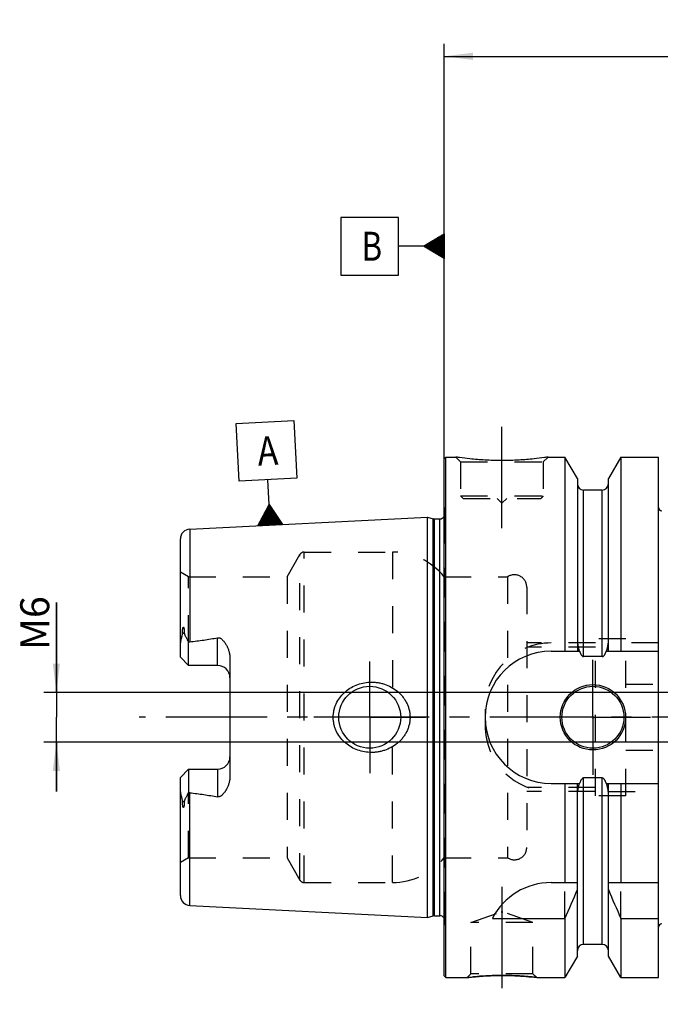
# Model space of a CAD drawing. Units: millimetres. Extents: x 0 to 594, y 0 to 420.
# Drawn here: x 233 to 310, y 185 to 305 of the extents above; entities that cross this region are included whole.
import ezdxf

# ---------------------------------------------------------------- set-up
doc = ezdxf.new("R2010")
doc.units = ezdxf.units.MM
doc.header["$LTSCALE"] = 32.67
for name, pattern in [('CENTER', [0.6, 0.375, -0.075, 0.075, -0.075]), ('DOT', [0.2, 0.1, -0.1]), ('HIDDEN', [0.2, 0.1, -0.1])]:
    doc.linetypes.add(name, pattern=pattern)
doc.layers.get('0').update_dxf_attribs({"linetype": 'CONTINUOUS'})
for name, color, linetype in [('30251145_AXIS', 7, 'CONTINUOUS'), ('30526685_AXIS', 7, 'CONTINUOUS'), ('30526685_CL', 7, 'CONTINUOUS'), ('30526685_DIM', 7, 'CONTINUOUS'), ('30526685_HL', 7, 'CONTINUOUS'), ('607433672-000-00-ED1_CL', 7, 'CONTINUOUS'), ('DEFAULT_2', 6, 'HIDDEN')]:
    doc.layers.add(name, color=color, linetype=linetype)
doc.styles.get("Standard").update_dxf_attribs({"font": 'TXT.SHX', "width": 0.7})
doc.dimstyles.new('DIMSTYLE_6', dxfattribs={"dimtxt": 3.5, "dimasz": 3.5, "dimexe": 1.5, "dimexo": 0, "dimgap": 0.875, "dimtad": 1, "dimdec": 3, "dimdsep": 46, "dimtxsty": 'STANDARD', "dimblk": '_FILLED', "dimblk1": '_FILLED', "dimblk2": '_FILLED', "dimcen": 0.09, "dimclrt": 2, "dimadec": 3, "dimazin": 2, "dimtp": 0.2, "dimtm": 0.2, "dimtfac": 1, "dimtdec": 3, "dimtofl": 0, "dimtmove": 0, "dimatfit": 3, "dimldrblk": '_FILLED', "dimfxl": 1, "dimtolj": 1, "dimarcsym": 0})
doc.dimstyles.new('DIMSTYLE_8', dxfattribs={"dimtxt": 3.5, "dimasz": 3.5, "dimexe": 1.5, "dimexo": 0, "dimgap": 0.875, "dimtad": 1, "dimdec": 3, "dimdsep": 46, "dimtxsty": 'STANDARD', "dimblk": '_FILLED', "dimblk1": '_FILLED', "dimblk2": '_FILLED', "dimcen": 0.09, "dimclrt": 2, "dimadec": 3, "dimazin": 2, "dimtp": 0.05, "dimtm": 0.05, "dimtfac": 1, "dimtdec": 3, "dimtofl": 0, "dimtmove": 0, "dimatfit": 3, "dimldrblk": '_FILLED', "dimfxl": 1, "dimtolj": 1, "dimarcsym": 0})

# ---------------------------------------------------------------- blocks, each defined once
blk = doc.blocks.new('_FILLED')
at = {"color": 0, "linetype": 'BYBLOCK'}
blk.add_solid([(0, 0), (-1, 0.125), (-1, -0.125)], dxfattribs=at)
blk = doc.blocks.new('*D6')
at = {"layer": '30526685_DIM', "color": 3, "linetype": 'CONTINUOUS'}
for p, q in [((284.3, 251.15), (284.3, 301.6)), ((434.3, 230.05), (434.3, 301.6)), ((284.3, 300.1), (359.3, 300.1)), ((434.3, 300.1), (359.3, 300.1))]:
    blk.add_line(p, q, dxfattribs=at)
at = {"layer": '30526685_DIM', "color": 3, "linetype": 'CONTINUOUS', "xscale": 3.5, "yscale": 3.5, "zscale": 3.5, "rotation": 180}
blk.add_blockref('_FILLED', (284.3, 300.1), dxfattribs=at)
at = {"layer": '30526685_DIM', "color": 3, "linetype": 'CONTINUOUS', "xscale": 3.5, "yscale": 3.5, "zscale": 3.5}
blk.add_blockref('_FILLED', (434.3, 300.1), dxfattribs=at)
at = {"layer": '30526685_DIM', "color": 2, "linetype": 'CONTINUOUS', "insert": (351.79, 304.47), "char_height": 3.5, "width": 10.875, "attachment_point": 2, "line_spacing_factor": 0.9}
blk.add_mtext('150', dxfattribs=at)
blk = doc.blocks.new('GEOM_TOLERANCE_SYMBOLS_BL8', base_point=(278.05, 277.11))
at = {"layer": '607433672-000-00-ED1_CL', "color": 3, "linetype": 'CONTINUOUS'}
for p, q in [((278.8, 280.61), (271.8, 280.61)), ((271.8, 280.61), (271.8, 273.61)), ((278.8, 273.61), (278.8, 280.61)), ((281.8, 277.11), (284.3, 278.61)), ((284.3, 277.71), (282.8, 277.71)), ((284.3, 277.81), (282.96, 277.81)), ((284.3, 277.91), (283.13, 277.91)), ((284.3, 278.01), (283.3, 278.01)), ((284.3, 278.11), (283.46, 278.11)), ((284.3, 278.21), (283.63, 278.21)), ((284.3, 278.31), (283.8, 278.31)), ((284.3, 278.41), (283.96, 278.41)), ((284.3, 278.51), (284.13, 278.51)), ((284.3, 278.61), (284.3, 275.61)), ((281.8, 277.11), (278.8, 277.11)), ((284.3, 275.61), (281.8, 277.11)), ((284.3, 277.11), (281.81, 277.11)), ((284.3, 277.21), (281.96, 277.21)), ((284.3, 277.01), (281.97, 277.01)), ((284.3, 277.31), (282.13, 277.31)), ((284.3, 276.91), (282.14, 276.91)), ((284.3, 277.41), (282.3, 277.41)), ((284.3, 276.81), (282.31, 276.81)), ((284.3, 277.51), (282.46, 277.51)), ((284.3, 276.71), (282.47, 276.71)), ((284.3, 277.61), (282.63, 277.61)), ((284.3, 276.61), (282.64, 276.61)), ((284.3, 276.51), (282.81, 276.51)), ((284.3, 276.41), (282.97, 276.41)), ((284.3, 276.31), (283.14, 276.31)), ((284.3, 276.21), (283.31, 276.21)), ((284.3, 276.11), (283.47, 276.11)), ((284.3, 276.01), (283.64, 276.01)), ((284.3, 275.91), (283.81, 275.91)), ((284.3, 275.81), (283.97, 275.81)), ((284.3, 275.71), (284.14, 275.71)), ((271.8, 273.61), (278.8, 273.61))]:
    blk.add_line(p, q, dxfattribs=at)
at = {"layer": '607433672-000-00-ED1_CL', "color": 2, "linetype": 'CONTINUOUS', "width": 0.785714}
blk.add_text('B', height=3.5, dxfattribs=at).set_placement((274.33, 275.36))
blk = doc.blocks.new('*D13')
at = {"layer": '30526685_DIM', "color": 3, "linetype": 'CONTINUOUS'}
for p, q in [((237.4, 223.1), (237.4, 233.98)), ((237.4, 233.98), (237.4, 220.1)), ((236.53, 223.1), (235.9, 223.1)), ((381.8, 223.1), (236.53, 223.1)), ((237.4, 211.1), (237.4, 220.1)), ((236.53, 217.1), (235.9, 217.1)), ((381.8, 217.1), (236.53, 217.1)), ((237.4, 217.1), (237.4, 211.1))]:
    blk.add_line(p, q, dxfattribs=at)
at = {"layer": '30526685_DIM', "color": 3, "linetype": 'CONTINUOUS', "xscale": 3.5, "yscale": 3.5, "zscale": 3.5}
for p, rotation in [((237.4, 223.1), 270), ((237.4, 217.1), 90)]:
    blk.add_blockref('_FILLED', p, dxfattribs=dict(at, rotation=rotation))
at = {"layer": '30526685_DIM', "color": 2, "linetype": 'CONTINUOUS', "insert": (233.03, 228.23), "char_height": 3.5, "width": 8.625, "attachment_point": 1, "rotation": 90, "line_spacing_factor": 0.9}
blk.add_mtext('M6', dxfattribs=at)
blk = doc.blocks.new('GEOM_TOLERANCE_SYMBOLS_BL12', base_point=(262.82, 249.66))
at = {"layer": '607433672-000-00-ED1_CL', "color": 3, "linetype": 'CONTINUOUS'}
for p, q in [((259.15, 255.67), (266.14, 256.02)), ((259.5, 248.68), (259.15, 255.67)), ((266.14, 256.02), (266.49, 249.03)), ((266.49, 249.03), (259.5, 248.68)), ((263.14, 245.86), (262.99, 248.86)), ((261.77, 243.29), (263.14, 245.86)), ((263.07, 243.36), (262.96, 245.52)), ((263.17, 243.36), (263.05, 245.69)), ((263.14, 245.86), (264.76, 243.44)), ((263.27, 243.37), (263.14, 245.86)), ((263.37, 243.37), (263.25, 245.7)), ((263.47, 243.38), (263.36, 245.54)), ((262.37, 243.32), (262.32, 244.32)), ((262.47, 243.33), (262.41, 244.49)), ((262.57, 243.33), (262.5, 244.66)), ((262.67, 243.34), (262.59, 244.84)), ((262.77, 243.34), (262.69, 245.01)), ((262.87, 243.35), (262.78, 245.18)), ((262.97, 243.35), (262.87, 245.35)), ((263.57, 243.38), (263.47, 245.38)), ((263.67, 243.39), (263.58, 245.21)), ((263.77, 243.39), (263.68, 245.05)), ((263.87, 243.4), (263.79, 244.89)), ((263.97, 243.4), (263.9, 244.73)), ((264.07, 243.41), (264.01, 244.57)), ((264.17, 243.41), (264.12, 244.41)), ((264.77, 243.44), (261.77, 243.29)), ((261.87, 243.3), (261.86, 243.47)), ((261.97, 243.3), (261.95, 243.64)), ((262.07, 243.31), (262.04, 243.81)), ((262.17, 243.31), (262.14, 243.98)), ((262.27, 243.32), (262.23, 244.15)), ((264.27, 243.42), (264.23, 244.24)), ((264.37, 243.42), (264.33, 244.08)), ((264.47, 243.43), (264.44, 243.92)), ((264.57, 243.43), (264.55, 243.76)), ((264.67, 243.44), (264.66, 243.6))]:
    blk.add_line(p, q, dxfattribs=at)
at = {"layer": '607433672-000-00-ED1_CL', "color": 2, "linetype": 'CONTINUOUS', "width": 0.857143}
blk.add_text('A', height=3.5, rotation=2.8681, dxfattribs=at).set_placement((261.81, 250.55))

msp = doc.modelspace()

# ---------------------------------------------------------------- linework, layer by layer
at = {"layer": '30251145_AXIS', "color": 1, "linetype": 'CENTER'}
msp.add_line((439.3009, 220.0982), (247.4009, 220.0982), dxfattribs=at)
at = {"layer": '30526685_AXIS', "color": 1, "linetype": 'CENTER'}
for p, q in [((291.3009, 242.9982), (291.3009, 255.9982)), ((275.3009, 220.0982), (275.3009, 226.8482)), ((302.3009, 220.0982), (302.3009, 227.0482)), ((275.3009, 220.0982), (268.5509, 220.0982)), ((275.3009, 220.0982), (275.3009, 213.3482)), ((275.3009, 220.0982), (282.0509, 220.0982)), ((302.3009, 220.0982), (295.3509, 220.0982)), ((302.3009, 220.0982), (302.3009, 213.1482)), ((302.3009, 220.0982), (309.2509, 220.0982)), ((291.3009, 199.5682), (291.3009, 185.3569))]:
    msp.add_line(p, q, dxfattribs=at)
at = {"layer": '30526685_CL', "color": 7, "linetype": 'CONTINUOUS'}
for p, q in [((284.3009, 251.3982), (284.5009, 251.5982)), ((284.5009, 188.5982), (284.5009, 251.5982)), ((284.5009, 251.5982), (285.7009, 251.5982)), ((296.9009, 251.5982), (298.9234, 251.5982)), ((298.9234, 251.5982), (298.9234, 228.0982)), ((300.4259, 248.9958), (298.9234, 251.5982)), ((305.6784, 251.5982), (304.1759, 248.9958)), ((305.6784, 251.5982), (305.6784, 228.0982)), ((305.6784, 251.5982), (310.2509, 251.5982)), ((310.2509, 188.5982), (310.2509, 251.5982)), ((284.3009, 188.7982), (284.3009, 251.3982)), ((300.4259, 248.9958), (300.4259, 228.0982)), ((304.1759, 228.0982), (304.1759, 248.9958)), ((303.4259, 247.5982), (301.1759, 247.5982)), ((253.5408, 242.8778), (282.3009, 244.3187)), ((282.3009, 195.8778), (282.3009, 244.3187)), ((282.3009, 244.3187), (282.971, 244.1391)), ((283.1263, 244.1187), (283.8009, 244.1187)), ((252.4009, 227.3682), (252.4009, 241.6793)), ((253.4009, 226.3682), (253.4009, 229.191)), ((297.2509, 228.0982), (300.687, 228.0982)), ((303.9147, 228.0982), (310.2509, 228.0982)), ((253.4009, 226.3682), (252.4009, 227.3682)), ((258.4009, 227.2458), (258.4009, 212.9507)), ((303.4259, 227.4467), (301.1759, 227.4467)), ((256.9009, 226.3682), (253.4009, 226.3682)), ((252.4009, 212.8282), (253.4009, 213.8282)), ((253.4009, 213.8282), (253.4009, 211.0054)), ((253.4009, 213.8282), (256.9009, 213.8282)), ((252.4009, 198.5172), (252.4009, 212.8282)), ((303.4259, 212.7498), (301.1759, 212.7498)), ((297.2509, 212.0982), (300.687, 212.0982)), ((298.9234, 212.0982), (298.9234, 200.0982)), ((300.4259, 191.2006), (300.4259, 212.0982)), ((303.9147, 212.0982), (310.2509, 212.0982)), ((304.1759, 191.2006), (304.1759, 212.0982)), ((305.6784, 212.0982), (305.6784, 200.0982)), ((297.2509, 200.0982), (300.4259, 200.0982)), ((304.1759, 200.0982), (310.2509, 200.0982)), ((253.5408, 197.3187), (282.3009, 195.8778)), ((282.3009, 195.8778), (282.971, 196.0573)), ((283.1263, 196.0778), (283.8009, 196.0778)), ((290.1391, 195.762), (298.9234, 195.762)), ((298.9234, 195.762), (298.9234, 188.5982)), ((305.6784, 195.762), (305.6784, 188.5982)), ((305.6784, 195.762), (310.2509, 195.762)), ((303.4259, 192.5982), (301.1759, 192.5982)), ((300.4259, 191.2006), (298.9234, 188.5982)), ((305.6784, 188.5982), (304.1759, 191.2006)), ((284.3009, 188.7982), (284.5009, 188.5982)), ((284.5009, 188.5982), (287.1022, 188.5982)), ((295.4995, 188.5982), (298.9234, 188.5982)), ((305.6784, 188.5982), (310.2509, 188.5982))]:
    msp.add_line(p, q, dxfattribs=at)
at = {"layer": '30526685_CL', "color": 9, "linetype": 'CONTINUOUS'}
for p, q in [((301.1759, 227.4467), (301.1759, 247.5982)), ((303.4259, 227.4467), (303.4259, 247.5982)), ((282.971, 196.0573), (282.971, 244.1391)), ((283.1263, 196.0778), (283.1263, 244.1187)), ((283.8009, 196.0778), (283.8009, 244.1187)), ((253.5408, 242.8778), (253.5408, 229.2281)), ((252.8719, 230.3156), (252.6476, 230.2138)), ((256.9009, 226.3682), (256.9009, 229.7275)), ((256.9009, 213.8282), (256.9009, 210.4689)), ((301.1759, 192.5982), (301.1759, 212.7498)), ((303.4259, 192.5982), (303.4259, 212.7498)), ((253.5408, 197.3187), (253.5408, 210.9684)), ((252.6476, 209.9827), (252.8719, 209.8809))]:
    msp.add_line(p, q, dxfattribs=at)
at = {"layer": '30526685_CL', "color": 7, "linetype": 'CONTINUOUS'}
for centre, radius in [((275.3009, 220.0982), 3.75), ((302.3009, 220.0982), 3.95), ((302.3009, 220.0982), 3.75), ((302.3009, 220.0982), 0.1)]:
    msp.add_circle(centre, radius, dxfattribs=at)
for centre, radius, start, end in [((301.1759, 248.3482), 0.75, 180, 270), ((303.4259, 248.3482), 0.75, 270, 360), ((283.8009, 244.7187), 0.6, 270, 326.448101), ((310.6509, 245.4982), 0.4, 180, 270), ((283.1263, 244.7187), 0.6, 255, 270), ((253.6009, 241.6793), 1.2, 92.868132, 180), ((297.2509, 220.0982), 8, 90, 270), ((256.9009, 224.8682), 1.5, 1.67834, 90), ((256.9009, 215.3282), 1.5, 270, 358.32166), ((297.2509, 192.0982), 8, 90, 152.743381), ((158.9582, 258.2935), 153.2986, 335.926599, 337.342601), ((445.6436, 258.2935), 153.2986, 202.657399, 204.073401), ((253.6009, 198.5172), 1.2, 180, 267.131868), ((283.1263, 195.4778), 0.6, 90, 105), ((283.8009, 195.4778), 0.6, 33.551899, 90), ((310.6509, 194.6982), 0.4, 90, 180), ((301.1759, 191.8482), 0.75, 90, 180), ((303.4259, 191.8482), 0.75, 0, 90)]:
    msp.add_arc(centre, radius, start, end, dxfattribs=at)
for points, knots in [([(296.9009, 251.5982), (296.7476, 251.5751), (296.175, 251.492), (295.0015, 251.3481), (293.2879, 251.2078), (291.3009, 251.1508), (289.3138, 251.2078), (287.6002, 251.3481), (286.4267, 251.492), (285.8541, 251.5751), (285.7009, 251.5982)], [0, 0, 0, 0, 0.04136583, 0.15438524, 0.31544776, 0.5, 0.68455224, 0.84561476, 0.95863418, 1, 1, 1, 1]), ([(252.4009, 228.706), (252.4009, 228.8318), (252.4145, 229.0218), (252.4526, 229.2732), (252.4898, 229.463), (252.5336, 229.6523), (252.5735, 229.8096), (252.6048, 229.9355), (252.6329, 230.0585), (252.6478, 230.1521), (252.6476, 230.2138)], [0, 0, 0, 0, 0.24655714, 0.37182592, 0.49812957, 0.62517438, 0.75254785, 0.81611376, 0.87925221, 1, 1, 1, 1]), ([(252.6476, 230.2138), (252.6476, 230.2462), (252.648, 230.3113), (252.6504, 230.4094), (252.6547, 230.5083), (252.6612, 230.608), (252.6706, 230.7087), (252.6816, 230.7933), (252.6938, 230.8614), (252.7036, 230.9043), (252.7137, 230.9385), (252.7231, 230.9638), (252.7332, 230.9839), (252.7441, 230.9971), (252.7534, 231.0037), (252.7635, 231.0047), (252.7719, 231.0011), (252.7786, 230.9954), (252.7865, 230.9859), (252.7946, 230.972), (252.8027, 230.9538), (252.8097, 230.9345), (252.8159, 230.9144), (252.8214, 230.8937), (252.8281, 230.8655), (252.8354, 230.8293), (252.8427, 230.7851), (252.849, 230.7401), (252.8561, 230.679), (252.8629, 230.6015), (252.8684, 230.5073), (252.8715, 230.4119), (252.872, 230.3478), (252.8719, 230.3156)], [0, 0, 0, 0, 0.06370637, 0.12792944, 0.19270024, 0.25809037, 0.32423638, 0.39140282, 0.42553189, 0.46018277, 0.47776411, 0.49552104, 0.51321528, 0.52161625, 0.52895058, 0.53501005, 0.5406218, 0.54634526, 0.55229314, 0.5647717, 0.5778409, 0.59132162, 0.60510698, 0.61912938, 0.63334373, 0.66222836, 0.6915953, 0.72134482, 0.75141274, 0.81233831, 0.8741508, 0.9367272, 1, 1, 1, 1]), ([(252.8719, 230.3156), (252.8718, 230.2888), (252.8761, 230.2365), (252.8945, 230.1613), (252.92, 230.0905), (252.9595, 229.9992), (253.0155, 229.8869), (253.0876, 229.7524), (253.1629, 229.6159), (253.2677, 229.4285), (253.3474, 229.2867), (253.4009, 229.191)], [0, 0, 0, 0, 0.06407626, 0.12523149, 0.18492566, 0.24423094, 0.36366403, 0.48545445, 0.61002427, 0.73738974, 1, 1, 1, 1]), ([(253.5408, 229.2281), (254.1029, 229.2972), (254.9451, 229.4079), (256.0647, 229.5789), (256.6227, 229.6752), (256.9009, 229.7275)], [0, 0, 0, 0, 0.50004621, 0.7500495, 1, 1, 1, 1]), ([(256.9009, 229.7275), (256.9346, 229.7339), (257.0037, 229.7389), (257.1051, 229.7213), (257.1995, 229.6841), (257.3141, 229.6174), (257.4416, 229.5136), (257.5772, 229.3733), (257.7004, 229.2234), (257.8132, 229.0663), (257.9169, 228.9033), (258.0432, 228.6789), (258.1789, 228.3862), (258.3026, 228.0183), (258.3819, 227.6365), (258.4009, 227.3762), (258.4009, 227.2458)], [0, 0, 0, 0, 0.03300676, 0.06575629, 0.09806263, 0.12995581, 0.19285973, 0.25518046, 0.31720665, 0.37908278, 0.44088902, 0.50267701, 0.6263002, 0.75024285, 0.87473247, 1, 1, 1, 1]), ([(300.687, 228.0982), (300.6984, 228.0644), (300.7222, 227.9971), (300.762, 227.8977), (300.8064, 227.8003), (300.8569, 227.7058), (300.9152, 227.616), (300.973, 227.5475), (301.0271, 227.5007), (301.0723, 227.4716), (301.1223, 227.4516), (301.1581, 227.4467), (301.1759, 227.4467)], [0, 0, 0, 0, 0.12505086, 0.25009969, 0.37514468, 0.50018103, 0.62519442, 0.75013799, 0.81265206, 0.87514394, 0.93759366, 1, 1, 1, 1]), ([(303.4259, 227.4467), (303.4437, 227.4467), (303.4794, 227.4516), (303.5294, 227.4716), (303.5746, 227.5007), (303.6287, 227.5475), (303.6865, 227.616), (303.7448, 227.7058), (303.7953, 227.8003), (303.8398, 227.8977), (303.8795, 227.9971), (303.9034, 228.0644), (303.9147, 228.0982)], [0, 0, 0, 0, 0.06240632, 0.12485605, 0.18734793, 0.24986198, 0.37480554, 0.49981893, 0.62485529, 0.74990029, 0.87494913, 1, 1, 1, 1]), ([(270.8904, 220.0982), (270.8904, 220.2391), (270.9057, 220.5211), (270.9741, 220.9389), (271.0868, 221.3469), (271.2931, 221.8713), (271.6514, 222.4823), (272.2168, 223.1151), (272.8909, 223.6304), (273.6469, 224.016), (274.4581, 224.2644), (275.0197, 224.3361), (275.3009, 224.3482)], [0, 0, 0, 0, 0.06258139, 0.12515321, 0.1877098, 0.25024773, 0.37511478, 0.49997832, 0.62490213, 0.74991425, 0.87497859, 1, 1, 1, 1]), ([(275.3009, 224.3482), (275.4515, 224.3547), (275.7533, 224.3542), (276.2038, 224.3128), (276.6483, 224.2313), (277.2275, 224.0702), (277.9195, 223.7714), (278.5437, 223.3486), (278.9856, 222.943), (279.2851, 222.6063), (279.5483, 222.24), (279.7709, 221.847), (279.9492, 221.4313), (280.0794, 220.9975), (280.1588, 220.5511), (280.1765, 220.2491), (280.1765, 220.0982)], [0, 0, 0, 0, 0.06270778, 0.12535634, 0.18793656, 0.25044389, 0.37512616, 0.49963485, 0.56195902, 0.6243186, 0.68673866, 0.74923778, 0.81182439, 0.87449414, 0.9372289, 1, 1, 1, 1]), ([(275.3009, 215.8482), (275.0197, 215.8603), (274.4581, 215.932), (273.6469, 216.1804), (272.8909, 216.566), (272.2168, 217.0814), (271.6514, 217.7142), (271.2931, 218.3251), (271.0868, 218.8496), (270.9741, 219.2576), (270.9057, 219.6754), (270.8904, 219.9573), (270.8904, 220.0982)], [0, 0, 0, 0, 0.12502141, 0.25008575, 0.37509787, 0.50002168, 0.62488522, 0.74975227, 0.8122902, 0.87484678, 0.9374186, 1, 1, 1, 1]), ([(280.1765, 220.0982), (280.1765, 219.9473), (280.1588, 219.6453), (280.0794, 219.199), (279.9492, 218.7651), (279.7709, 218.3494), (279.5483, 217.9565), (279.2851, 217.5901), (278.9856, 217.2535), (278.5437, 216.8478), (277.9195, 216.425), (277.2275, 216.1263), (276.6483, 215.9651), (276.2038, 215.8836), (275.7533, 215.8423), (275.4515, 215.8417), (275.3009, 215.8482)], [0, 0, 0, 0, 0.06277109, 0.12550586, 0.18817561, 0.25076222, 0.31326134, 0.3756814, 0.43804098, 0.50036515, 0.62487384, 0.74955611, 0.81206344, 0.87464366, 0.93729222, 1, 1, 1, 1]), ([(258.4009, 212.9507), (258.4009, 212.8203), (258.3819, 212.56), (258.3026, 212.1782), (258.1789, 211.8103), (258.0432, 211.5175), (257.9169, 211.2932), (257.8132, 211.1302), (257.7004, 210.9731), (257.5772, 210.8231), (257.4416, 210.6829), (257.3142, 210.579), (257.1995, 210.5124), (257.1051, 210.4751), (257.0037, 210.4575), (256.9346, 210.4626), (256.9009, 210.4689)], [0, 0, 0, 0, 0.1252672, 0.24975657, 0.373699, 0.49732212, 0.55911009, 0.62091633, 0.68279248, 0.74481867, 0.80713937, 0.8700433, 0.9019365, 0.93424241, 0.96699168, 1, 1, 1, 1]), ([(301.1759, 212.7498), (301.1581, 212.7498), (301.1223, 212.7449), (301.0723, 212.7248), (301.0271, 212.6958), (300.973, 212.649), (300.9152, 212.5805), (300.8569, 212.4906), (300.8064, 212.3961), (300.762, 212.2987), (300.7222, 212.1993), (300.6984, 212.132), (300.687, 212.0982)], [0, 0, 0, 0, 0.06240629, 0.12485598, 0.18734783, 0.24986187, 0.37480542, 0.49981883, 0.62485521, 0.74990024, 0.8749491, 1, 1, 1, 1]), ([(303.9147, 212.0982), (303.9034, 212.132), (303.8795, 212.1993), (303.8398, 212.2987), (303.7953, 212.3961), (303.7448, 212.4906), (303.6865, 212.5805), (303.6287, 212.649), (303.5746, 212.6958), (303.5294, 212.7248), (303.4794, 212.7449), (303.4437, 212.7498), (303.4259, 212.7498)], [0, 0, 0, 0, 0.12505091, 0.25009978, 0.37514482, 0.50018121, 0.62519463, 0.75013816, 0.81265218, 0.87514403, 0.93759373, 1, 1, 1, 1]), ([(252.6476, 209.9827), (252.6478, 210.0443), (252.6329, 210.1379), (252.6048, 210.2609), (252.5735, 210.3868), (252.5336, 210.5441), (252.4898, 210.7335), (252.4526, 210.9232), (252.4145, 211.1747), (252.4009, 211.3646), (252.4009, 211.4905)], [0, 0, 0, 0, 0.12074696, 0.18388521, 0.24745102, 0.37482432, 0.50186896, 0.62817239, 0.75344123, 1, 1, 1, 1]), ([(253.4009, 211.0054), (253.3474, 210.9098), (253.2677, 210.7679), (253.1629, 210.5806), (253.0876, 210.4441), (253.0155, 210.3095), (252.9594, 210.1973), (252.92, 210.1059), (252.8945, 210.0351), (252.8761, 209.96), (252.8718, 209.9076), (252.8719, 209.8809)], [0, 0, 0, 0, 0.26261247, 0.38997888, 0.51454983, 0.6363411, 0.75577496, 0.81508038, 0.87477332, 0.93592516, 1, 1, 1, 1]), ([(253.5408, 210.9684), (254.1029, 210.8992), (254.9451, 210.7885), (256.0647, 210.6176), (256.6227, 210.5212), (256.9009, 210.4689)], [0, 0, 0, 0, 0.50004621, 0.7500495, 1, 1, 1, 1]), ([(252.8719, 209.8809), (252.872, 209.8487), (252.8715, 209.7846), (252.8684, 209.6891), (252.8629, 209.5949), (252.8561, 209.5174), (252.849, 209.4564), (252.8427, 209.4114), (252.8354, 209.3672), (252.8281, 209.331), (252.8214, 209.3027), (252.8159, 209.282), (252.8097, 209.262), (252.8027, 209.2426), (252.7946, 209.2245), (252.7865, 209.2105), (252.7786, 209.201), (252.7719, 209.1953), (252.7635, 209.1917), (252.7534, 209.1927), (252.7441, 209.1993), (252.7332, 209.2125), (252.7231, 209.2326), (252.7137, 209.2579), (252.7036, 209.2921), (252.6938, 209.335), (252.6816, 209.4032), (252.6706, 209.4877), (252.6612, 209.5885), (252.6547, 209.6882), (252.6504, 209.7871), (252.648, 209.8851), (252.6476, 209.9503), (252.6476, 209.9827)], [0, 0, 0, 0, 0.06327273, 0.12584905, 0.18766147, 0.24858696, 0.27865484, 0.30840434, 0.33777125, 0.36665585, 0.3808702, 0.39489259, 0.40867792, 0.42215871, 0.43522783, 0.44770637, 0.45365422, 0.45937789, 0.46499004, 0.4710492, 0.47838523, 0.48678629, 0.5044803, 0.52223719, 0.53981861, 0.5744695, 0.60859826, 0.67576427, 0.7419101, 0.80730011, 0.87207079, 0.93629375, 1, 1, 1, 1]), ([(287.1022, 188.5982), (287.1027, 188.5984), (287.1045, 188.5984), (287.1085, 188.599), (287.1153, 188.5997), (287.1247, 188.6009), (287.1368, 188.6023), (287.1583, 188.6048), (287.1918, 188.6087), (287.2397, 188.6141), (287.2979, 188.6207), (287.3661, 188.6283), (287.4441, 188.6369), (287.5315, 188.6462), (287.6662, 188.6603), (287.8556, 188.6793), (288.1067, 188.7029), (288.3872, 188.7271), (288.6939, 188.7511), (289.0235, 188.7739), (289.3729, 188.7948), (289.8686, 188.8193), (290.5131, 188.841), (291.0354, 188.8469), (291.3009, 188.8469)], [0, 0, 0, 0, 0.00032359, 0.00129372, 0.00290945, 0.00516918, 0.00807023, 0.01160975, 0.02058827, 0.03206735, 0.04599981, 0.06232989, 0.08099402, 0.10192157, 0.1250358, 0.17749338, 0.23766729, 0.30481477, 0.37816859, 0.45695042, 0.54037887, 0.62767372, 0.81075302, 1, 1, 1, 1]), ([(291.3009, 188.8469), (291.8231, 188.8469), (292.7984, 188.8251), (294.1986, 188.736), (295.0748, 188.6482), (295.4995, 188.5982)], [0, 0, 0, 0, 0.37232421, 0.69518316, 1, 1, 1, 1])]:
    msp.add_open_spline(points, degree=3, knots=knots, dxfattribs=at)
for points in [[(253.4009, 229.191), (253.4456, 229.2091), (253.4929, 229.2222), (253.5408, 229.2281)], [(253.5408, 210.9684), (253.4929, 210.9743), (253.4456, 210.9873), (253.4009, 211.0054)]]:
    msp.add_open_spline(points, degree=3, dxfattribs=at)
at = {"layer": '30526685_HL', "color": 6, "linetype": 'HIDDEN'}
for p, q in [((285.7009, 251.5982), (286.3009, 250.9982)), ((285.7009, 251.5982), (285.7021, 251.598)), ((296.9009, 251.5982), (296.3009, 250.9982)), ((296.8996, 251.598), (296.9009, 251.5982)), ((286.3009, 250.9982), (286.3009, 246.8982)), ((286.3009, 250.9982), (296.3009, 250.9982)), ((296.3009, 250.9982), (296.3009, 246.8982)), ((286.3009, 246.8982), (286.6009, 246.5982)), ((286.3009, 246.8982), (296.3009, 246.8982)), ((296.3009, 246.8982), (296.0009, 246.5982)), ((286.6009, 246.5982), (296.0009, 246.5982)), ((290.7009, 246.5982), (291.3009, 245.9982)), ((291.9009, 246.5982), (291.3009, 245.9982)), ((284.3009, 245.4721), (284.395, 244.8022)), ((284.4009, 244.7187), (284.4009, 195.4778)), ((265.3048, 237.0982), (266.8637, 239.7982)), ((267.3833, 240.0982), (278.0559, 240.0982)), ((253.4009, 237.0982), (252.4009, 237.6756)), ((253.4009, 229.191), (253.4009, 237.0982)), ((253.4009, 237.0982), (265.3048, 237.0982)), ((265.3048, 237.0982), (265.3048, 203.0982)), ((284.3009, 237.0982), (291.9717, 237.0982)), ((291.9717, 237.0982), (291.9717, 203.0982)), ((294.3009, 235.8482), (294.3009, 204.3482)), ((302.6009, 229.0982), (294.3009, 229.0982)), ((302.6009, 210.5982), (302.6009, 229.5982)), ((306.3009, 229.5982), (302.6009, 229.5982)), ((310.2509, 229.0982), (304.1281, 229.0982)), ((306.3009, 210.5982), (306.3009, 229.5982)), ((302.6009, 228.5982), (294.3009, 228.5982)), ((306.3009, 224.0982), (377.8009, 224.0982)), ((289.2509, 221.0982), (289.2509, 219.0982)), ((306.3009, 216.0982), (377.8009, 216.0982)), ((253.4009, 203.0982), (253.4009, 211.0054)), ((302.6009, 211.5982), (294.3009, 211.5982)), ((302.6009, 211.0982), (294.3009, 211.0982)), ((304.1281, 211.0982), (310.2509, 211.0982)), ((306.3009, 210.5982), (302.6009, 210.5982)), ((253.4009, 203.0982), (252.4009, 202.5209)), ((253.4009, 203.0982), (265.3048, 203.0982)), ((265.3048, 203.0982), (266.8637, 200.3982)), ((284.3009, 203.0982), (291.9717, 203.0982)), ((267.3833, 200.0982), (278.0559, 200.0982)), ((298.9234, 195.762), (298.9234, 200.0982)), ((305.6784, 195.762), (305.6784, 200.0982)), ((287.5509, 195.2397), (291.2009, 196.5682)), ((291.2009, 196.5682), (291.4009, 196.5682)), ((295.0509, 195.2397), (291.4009, 196.5682)), ((284.3009, 194.7243), (284.395, 195.3943)), ((287.5509, 189.0469), (287.5509, 195.2397)), ((295.0509, 195.2397), (287.5509, 195.2397)), ((295.0509, 189.0469), (295.0509, 195.2397)), ((287.1022, 188.5982), (287.5509, 189.0469)), ((287.1033, 188.5984), (287.1022, 188.5982)), ((295.0509, 189.0469), (287.5509, 189.0469)), ((291.6097, 188.8455), (291.5615, 188.8459)), ((291.6364, 188.8453), (291.6097, 188.8455)), ((291.8299, 188.8429), (291.8153, 188.8431)), ((292.0197, 188.8395), (291.9903, 188.8401)), ((292.1213, 188.8373), (292.0953, 188.8379)), ((292.1853, 188.8358), (292.1213, 188.8373)), ((292.2223, 188.8348), (292.1853, 188.8358)), ((295.4995, 188.5982), (295.0509, 189.0469))]:
    msp.add_line(p, q, dxfattribs=at)
for centre, radius, start, end in [((283.8009, 244.7187), 0.6, 326.448101, 8), ((267.3833, 239.4982), 0.6, 90, 150), ((278.0559, 232.0982), 8, 38.682187, 90), ((292.8009, 235.8482), 1.5, 0, 123.55731), ((297.2509, 221.0982), 8, 90, 180), ((256.9009, 224.8682), 1.5, 0, 1.67834), ((297.2509, 219.0982), 8, 180, 270), ((256.9009, 215.3282), 1.5, 358.32166, 360), ((292.8009, 204.3482), 1.5, 236.44269, 360), ((278.0559, 208.0982), 8, 270, 321.317813), ((267.3833, 200.6982), 0.6, 210, 270), ((283.8009, 195.4778), 0.6, 352, 33.551899), ((291.331, 152.787), 36.06, 90.375082, 96.732775), ((291.3009, 153.6361), 35.2107, 90.000085, 90.335221), ((291.3008, 153.6342), 35.2127, 89.57584, 89.999925), ((291.3004, 153.6027), 35.2441, 89.162924, 89.453811), ((291.3007, 153.6213), 35.2255, 88.996414, 89.139177), ((291.3005, 153.6123), 35.2346, 88.878232, 88.996375), ((291.2992, 153.5435), 35.3033, 88.707891, 88.830558)]:
    msp.add_arc(centre, radius, start, end, dxfattribs=at)
for points, knots in [([(300.687, 228.0982), (300.6781, 228.1247), (300.6455, 228.226), (300.5966, 228.4041), (300.5457, 228.6337), (300.5046, 228.8652), (300.483, 229.0204), (300.4736, 229.0982)], [0, 0, 0, 0, 0.08194413, 0.31144718, 0.54096025, 0.77047818, 1, 1, 1, 1]), ([(304.1281, 229.0982), (304.1187, 229.0204), (304.0972, 228.8652), (304.056, 228.6337), (304.0051, 228.4041), (303.9562, 228.226), (303.9236, 228.1247), (303.9147, 228.0982)], [0, 0, 0, 0, 0.22952182, 0.45903976, 0.68855283, 0.91805588, 1, 1, 1, 1]), ([(300.4736, 211.0982), (300.483, 211.176), (300.5046, 211.3313), (300.5457, 211.5628), (300.5966, 211.7923), (300.6455, 211.9705), (300.6781, 212.0717), (300.687, 212.0982)], [0, 0, 0, 0, 0.22952182, 0.45903975, 0.68855282, 0.91805587, 1, 1, 1, 1]), ([(303.9147, 212.0982), (303.9236, 212.0717), (303.9562, 211.9705), (304.0051, 211.7923), (304.056, 211.5628), (304.0972, 211.3313), (304.1187, 211.176), (304.1281, 211.0982)], [0, 0, 0, 0, 0.08194412, 0.31144717, 0.54096025, 0.77047818, 1, 1, 1, 1]), ([(295.4995, 188.5982), (295.4992, 188.5983), (295.4978, 188.5983), (295.4949, 188.5988), (295.4899, 188.5993), (295.483, 188.6002), (295.4742, 188.6012), (295.4584, 188.603), (295.4339, 188.6059), (295.3987, 188.6099), (295.3559, 188.6148), (295.3056, 188.6205), (295.2241, 188.6296), (295.1047, 188.6426), (294.9413, 188.6598), (294.7523, 188.6786), (294.5397, 188.6987), (294.3051, 188.7194), (293.9546, 188.7479), (293.4768, 188.7814), (292.8653, 188.814), (292.4409, 188.8291), (292.2223, 188.8348)], [0, 0, 0, 0, 0.00030296, 0.00121134, 0.00272438, 0.00484118, 0.0075599, 0.01087829, 0.01930406, 0.03009223, 0.04321035, 0.05861918, 0.07627353, 0.11811259, 0.16826857, 0.22622226, 0.29141052, 0.36324058, 0.44110126, 0.61242535, 0.80038674, 1, 1, 1, 1])]:
    msp.add_open_spline(points, degree=3, knots=knots, dxfattribs=at)
at = {"layer": 'DEFAULT_2', "color": 6, "linetype": 'DOT'}
for p, q in [((284.395, 195.3943), (284.395, 244.8022)), ((266.8637, 200.3982), (266.8637, 239.7982)), ((267.3833, 200.0982), (267.3833, 240.0982)), ((278.0559, 240.0982), (278.0559, 222.6423)), ((278.0559, 200.0982), (278.0559, 217.5541))]:
    msp.add_line(p, q, dxfattribs=at)

# ---------------------------------------------------------------- block references
at = {"layer": '607433672-000-00-ED1_CL', "color": 3, "linetype": 'CONTINUOUS'}
for name, p in [('GEOM_TOLERANCE_SYMBOLS_BL8', (278.0509, 277.1127)), ('GEOM_TOLERANCE_SYMBOLS_BL12', (262.818, 249.6573))]:
    msp.add_blockref(name, p, dxfattribs=at)

# ---------------------------------------------------------------- dimensions: what is measured, and where the dimension line sits
at = {"layer": '30526685_DIM', "color": 3, "linetype": 'CONTINUOUS'}
dim = msp.add_linear_dim(base=(434.3009, 300.0982), p1=(284.3009, 251.1525), p2=(434.3009, 230.0515), dimstyle='DIMSTYLE_6', dxfattribs=at)
dim.commit()
dim.dimension.update_dxf_attribs({"geometry": '*D6', "text_midpoint": (351.294, 300.0982), "dimtype": 160})
dim = msp.add_linear_dim(base=(237.4009, 223.0982), p1=(381.8009, 217.0982), p2=(381.8009, 223.0982), angle=90, text='M<>', dimstyle='DIMSTYLE_8', dxfattribs=at)
dim.commit()
dim.dimension.update_dxf_attribs({"geometry": '*D13', "text_midpoint": (237.4009, 231.1017), "dimtype": 160})

doc.saveas('drawing.dxf')
